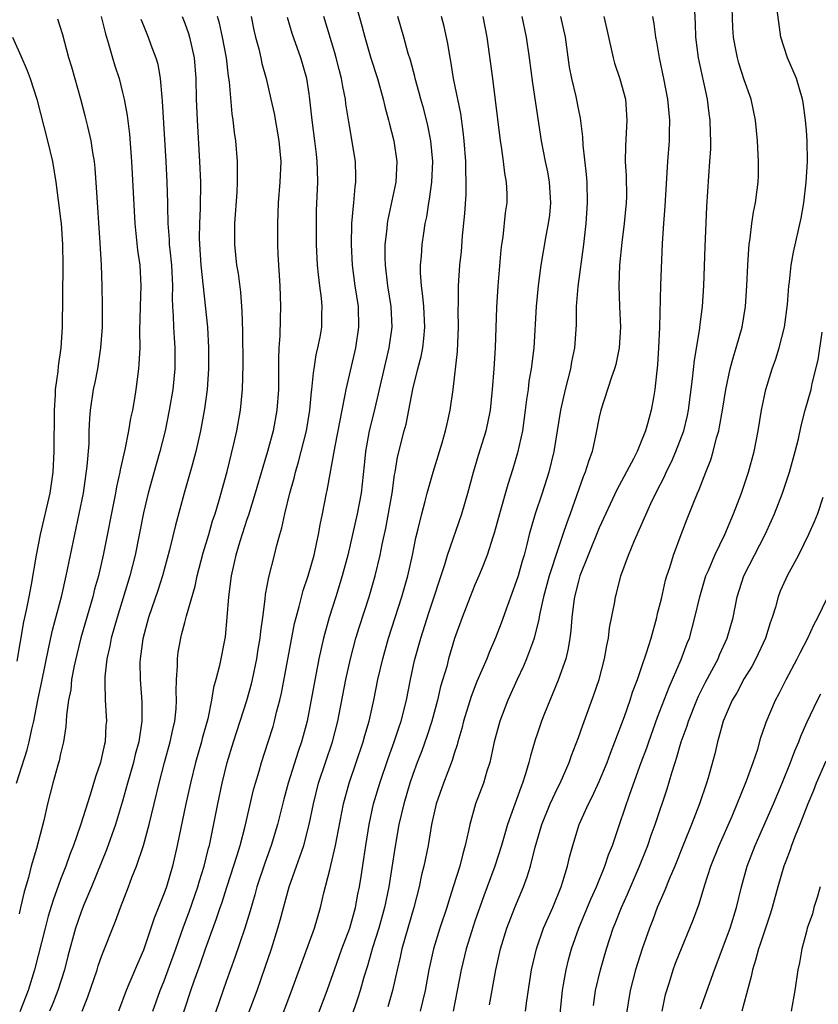
# Model space of a CAD drawing. Units: inches. Extents: x 2547014 to 2550000, y 1510065 to 1512000.
# Drawn here: x 2548361 to 2548438, y 1511662 to 1511757 of the extents above; entities that cross this region are included whole.
import ezdxf

# ---------------------------------------------------------------- set-up
doc = ezdxf.new("R2010")
doc.units = ezdxf.units.IN
doc.header["$MEASUREMENT"] = 0
doc.layers.add('LD25471509_2ft', color=103, linetype='Continuous')

msp = doc.modelspace()

# ---------------------------------------------------------------- linework, layer by layer
at = {"layer": 'LD25471509_2ft'}
for points, elevation in [([(2548393.27, 1511759), (2548394.097, 1511756.097), (2548394.38, 1511755), (2548394.968, 1511752.967), (2548395.584, 1511751), (2548396.137, 1511749), (2548396.292, 1511748.293), (2548396.662, 1511747), (2548396.721, 1511746.721), (2548397.182, 1511745), (2548397.479, 1511743), (2548397.372, 1511741), (2548396.593, 1511737.407), (2548396.526, 1511737), (2548396.488, 1511736.488), (2548396.311, 1511735), (2548396.305, 1511733.695), (2548396.332, 1511733), (2548396.578, 1511731), (2548396.886, 1511729), (2548396.973, 1511727), (2548396.703, 1511725), (2548395.771, 1511721), (2548395.233, 1511718.766), (2548394.789, 1511717), (2548394.438, 1511715), (2548394.317, 1511713.683), (2548394.014, 1511711), (2548393.649, 1511709), (2548393.202, 1511707), (2548392.728, 1511705), (2548392.199, 1511703), (2548391.573, 1511701), (2548390.921, 1511699), (2548390.375, 1511697), (2548389.937, 1511695), (2548388.795, 1511689), (2548388.428, 1511687.572), (2548388.276, 1511687), (2548387.948, 1511686.052), (2548386.967, 1511683), (2548386.548, 1511681.452), (2548385.954, 1511679), (2548385.341, 1511677), (2548384.716, 1511675.284), (2548383.965, 1511673), (2548383.761, 1511672.239), (2548383.307, 1511670.693), (2548382.791, 1511669), (2548381.834, 1511666.166), (2548381, 1511663.857), (2548379.311, 1511659)], 9798), ([(2548406.402, 1511661.598), (2548407.015, 1511665), (2548407.475, 1511667), (2548408.099, 1511669), (2548408.87, 1511671), (2548409.694, 1511673), (2548410.052, 1511673.948), (2548410.367, 1511675), (2548410.833, 1511676.833), (2548411.457, 1511679), (2548412.261, 1511681), (2548413, 1511682.577), (2548413.217, 1511683), (2548414.095, 1511685), (2548414.325, 1511685.675), (2548415, 1511687.395), (2548415.41, 1511688.591), (2548416.485, 1511691.515), (2548416.986, 1511693), (2548417.516, 1511695), (2548417.721, 1511696.279), (2548417.892, 1511697), (2548417.998, 1511698.002), (2548418.498, 1511700.498), (2548418.582, 1511701), (2548418.684, 1511701.316), (2548419.093, 1511703), (2548419.831, 1511705), (2548420.412, 1511706.412), (2548421.992, 1511709.991), (2548422.469, 1511711), (2548423.326, 1511712.675), (2548423.463, 1511713), (2548423.982, 1511714.017), (2548424.412, 1511715), (2548425.168, 1511717), (2548425.515, 1511718.484), (2548425.62, 1511719), (2548426.019, 1511722.019), (2548426.185, 1511723.815), (2548426.696, 1511726.696), (2548426.748, 1511727.252), (2548426.974, 1511729), (2548427.094, 1511731), (2548427.215, 1511734.785), (2548427.384, 1511738.616), (2548427.575, 1511741.575), (2548427.69, 1511743), (2548427.765, 1511744.235), (2548427.78, 1511745), (2548427.743, 1511745.743), (2548427.718, 1511747), (2548427.619, 1511747.619), (2548427.445, 1511749), (2548426.583, 1511753), (2548426.321, 1511755), (2548426.288, 1511756.288), (2548426.196, 1511758.196)], 9782), ([(2548413.22, 1511660.78), (2548413.458, 1511663), (2548413.565, 1511663.565), (2548413.797, 1511665), (2548414.037, 1511665.964), (2548414.319, 1511667), (2548415.019, 1511669), (2548416.192, 1511671.808), (2548416.726, 1511673), (2548417.546, 1511675), (2548417.902, 1511676.098), (2548418.274, 1511677), (2548419, 1511679.1), (2548419.955, 1511681.955), (2548421.056, 1511685), (2548421.584, 1511686.416), (2548421.781, 1511687), (2548422.64, 1511689.361), (2548423.747, 1511692.252), (2548424.09, 1511693), (2548424.921, 1511694.921), (2548425.495, 1511696.505), (2548425.702, 1511697), (2548426.245, 1511699), (2548426.698, 1511701), (2548427.299, 1511703), (2548427.541, 1511703.541), (2548428.146, 1511705), (2548429.114, 1511707), (2548429.971, 1511709), (2548430.75, 1511711), (2548431.42, 1511713), (2548431.943, 1511715), (2548432.331, 1511717), (2548432.657, 1511719), (2548433.072, 1511721), (2548433.698, 1511723), (2548434.043, 1511723.957), (2548434.368, 1511725), (2548434.881, 1511727), (2548435.184, 1511729.184), (2548435.319, 1511731), (2548435.379, 1511731.379), (2548435.533, 1511733), (2548435.741, 1511734.259), (2548436.486, 1511737.514), (2548436.751, 1511739), (2548436.989, 1511741), (2548437.096, 1511743), (2548437.069, 1511745), (2548437, 1511745.977), (2548436.917, 1511747), (2548436.692, 1511748.692), (2548436.638, 1511749), (2548436.029, 1511751), (2548435.179, 1511753), (2548434.547, 1511755), (2548434.112, 1511758.112)], 9778), ([(2548409.873, 1511661), (2548410.008, 1511662.008), (2548410.47, 1511665), (2548410.942, 1511667), (2548411.639, 1511669), (2548412.512, 1511671), (2548413.332, 1511673), (2548413.503, 1511673.503), (2548413.952, 1511675), (2548414.143, 1511675.857), (2548414.453, 1511677), (2548415.062, 1511679), (2548415.963, 1511681), (2548416.324, 1511681.676), (2548417, 1511683.162), (2548417.759, 1511685), (2548418.09, 1511685.91), (2548418.524, 1511687), (2548419.433, 1511689.433), (2548419.984, 1511691), (2548420.23, 1511691.77), (2548420.7, 1511693), (2548421.266, 1511694.734), (2548421.375, 1511695), (2548421.568, 1511695.568), (2548422.007, 1511697), (2548422.558, 1511699), (2548422.635, 1511699.366), (2548423, 1511700.801), (2548423.413, 1511702.587), (2548423.533, 1511703), (2548423.807, 1511703.807), (2548424.168, 1511705), (2548424.897, 1511707), (2548425.484, 1511708.516), (2548426.13, 1511710.131), (2548426.493, 1511711), (2548426.658, 1511711.342), (2548427.281, 1511713), (2548427.781, 1511714.219), (2548428.002, 1511715), (2548428.329, 1511716.329), (2548428.536, 1511717), (2548428.62, 1511717.38), (2548428.9, 1511719), (2548429.228, 1511721), (2548429.657, 1511723), (2548429.935, 1511724.065), (2548430.233, 1511725), (2548430.789, 1511727), (2548431.131, 1511729), (2548431.266, 1511731), (2548431.349, 1511733), (2548431.441, 1511734.559), (2548431.486, 1511735), (2548431.583, 1511735.583), (2548431.734, 1511737), (2548431.883, 1511738.117), (2548432.08, 1511739), (2548432.264, 1511740.264), (2548432.347, 1511741), (2548432.368, 1511741.632), (2548432.387, 1511743), (2548432.301, 1511744.301), (2548432.285, 1511745), (2548432.083, 1511747), (2548431.661, 1511749), (2548431, 1511750.881), (2548430.484, 1511752.484), (2548430.339, 1511753), (2548430.116, 1511754.115), (2548429.965, 1511755), (2548429.907, 1511755.907), (2548429.836, 1511757.836)], 9780), ([(2548360.753, 1511683), (2548361.79, 1511686.21), (2548361.975, 1511687), (2548362.225, 1511688.225), (2548362.415, 1511689), (2548362.836, 1511691.164), (2548363.195, 1511692.805), (2548363.874, 1511696.127), (2548364.241, 1511697.759), (2548365.127, 1511701.127), (2548365.556, 1511703), (2548366.375, 1511707), (2548366.813, 1511709), (2548367.208, 1511711), (2548367.588, 1511713.588), (2548367.763, 1511715.763), (2548367.78, 1511717), (2548367.819, 1511718.181), (2548367.896, 1511719), (2548368.184, 1511721), (2548368.332, 1511721.668), (2548368.588, 1511723), (2548368.904, 1511725), (2548369.04, 1511727), (2548369.054, 1511729.054), (2548369.028, 1511731), (2548368.966, 1511733), (2548368.839, 1511735.161), (2548368.491, 1511740.49), (2548368.347, 1511742.347), (2548368.275, 1511743), (2548368.119, 1511743.881), (2548367.965, 1511745), (2548367.629, 1511746.371), (2548367.397, 1511747.397), (2548366.961, 1511749), (2548366.086, 1511752.087), (2548365.797, 1511753), (2548365.214, 1511755.214), (2548364.733, 1511756.733)], 9814), ([(2548368.921, 1511757), (2548369.33, 1511755.33), (2548369.647, 1511754.353), (2548370.011, 1511753), (2548370.235, 1511752.235), (2548370.647, 1511751), (2548371, 1511749.648), (2548371.152, 1511749), (2548371.432, 1511747.432), (2548371.645, 1511745.645), (2548371.843, 1511743), (2548372.168, 1511737), (2548372.438, 1511734.438), (2548372.648, 1511733), (2548372.752, 1511731), (2548372.69, 1511729), (2548372.641, 1511726.641), (2548372.65, 1511725), (2548372.57, 1511723.43), (2548372.525, 1511723), (2548372.259, 1511721), (2548372.13, 1511720.13), (2548371.935, 1511719), (2548371.77, 1511718.23), (2548371.576, 1511717), (2548371.212, 1511715.212), (2548370.757, 1511713.243), (2548370.724, 1511713), (2548370.405, 1511711.594), (2548370.303, 1511711), (2548369.123, 1511705), (2548368.657, 1511703), (2548368.29, 1511701.71), (2548368.112, 1511701), (2548366.959, 1511697.041), (2548366.565, 1511695.435), (2548366.312, 1511694.312), (2548366.074, 1511693), (2548365.99, 1511692.01), (2548365.775, 1511691), (2548365.572, 1511689.573), (2548365.561, 1511689), (2548365.53, 1511688.47), (2548365.289, 1511687), (2548365, 1511685.828), (2548364.859, 1511685.141), (2548364.734, 1511684.735), (2548364.263, 1511683), (2548363.76, 1511681), (2548363.405, 1511679.405), (2548362.696, 1511676.697), (2548362.183, 1511675), (2548361.906, 1511673.906), (2548361.48, 1511672.52), (2548361.151, 1511671), (2548361, 1511670.381)], 9812), ([(2548372.743, 1511756.743), (2548373, 1511756.11), (2548373.476, 1511755), (2548373.733, 1511754.267), (2548374.218, 1511753), (2548374.393, 1511752.393), (2548374.631, 1511751), (2548374.778, 1511749.222), (2548374.829, 1511748.829), (2548375.178, 1511743), (2548375.28, 1511741), (2548375.333, 1511739), (2548375.326, 1511738.674), (2548375.363, 1511737), (2548375.481, 1511735.481), (2548375.493, 1511735), (2548375.538, 1511734.463), (2548375.701, 1511733), (2548375.808, 1511731), (2548375.79, 1511729.789), (2548375.822, 1511729), (2548375.886, 1511728.113), (2548375.908, 1511727), (2548375.967, 1511725.967), (2548376.048, 1511725), (2548376.042, 1511723), (2548375.833, 1511721), (2548375.505, 1511719), (2548375.108, 1511717), (2548374.603, 1511715), (2548374.235, 1511713.765), (2548373.469, 1511711), (2548373, 1511709.077), (2548372.201, 1511705), (2548371.701, 1511703), (2548370.46, 1511699), (2548369.892, 1511697), (2548369.761, 1511696.239), (2548369.467, 1511695), (2548369.276, 1511693.276), (2548369.266, 1511693), (2548369.287, 1511692.713), (2548369.313, 1511691), (2548369.432, 1511689), (2548369.388, 1511688.612), (2548369.305, 1511687), (2548369.241, 1511686.759), (2548369, 1511685.612), (2548368.849, 1511685), (2548368.375, 1511683.625), (2548367.871, 1511681.871), (2548366.941, 1511678.941), (2548366.242, 1511677), (2548365.892, 1511676.108), (2548365.503, 1511675), (2548365, 1511673.692), (2548364.278, 1511671.723), (2548363.825, 1511670.175), (2548363.511, 1511669), (2548362.485, 1511665), (2548361.885, 1511663), (2548361.072, 1511660.928)], 9810), ([(2548376.729, 1511757), (2548377, 1511756.337), (2548377.353, 1511755.353), (2548377.459, 1511755), (2548377.887, 1511753), (2548378.048, 1511751), (2548378.097, 1511749), (2548378.178, 1511747), (2548378.43, 1511743), (2548378.517, 1511741), (2548378.485, 1511738.486), (2548378.406, 1511737), (2548378.392, 1511735.608), (2548378.407, 1511735), (2548378.559, 1511733), (2548379.177, 1511727), (2548379.299, 1511725), (2548379.292, 1511723), (2548379.142, 1511721), (2548378.887, 1511719.113), (2548378.511, 1511717), (2548378.065, 1511715), (2548377.696, 1511713.696), (2548377.516, 1511713), (2548376.94, 1511711), (2548376.104, 1511707.895), (2548375.533, 1511705.533), (2548374.842, 1511703), (2548374.4, 1511701.6), (2548373.509, 1511699), (2548372.935, 1511696.935), (2548372.678, 1511695), (2548372.666, 1511694.666), (2548372.695, 1511693), (2548372.861, 1511690.861), (2548372.861, 1511689), (2548372.553, 1511687), (2548372.221, 1511685.779), (2548372.038, 1511685), (2548371.473, 1511683), (2548371, 1511681.255), (2548370.314, 1511679), (2548369.429, 1511676.571), (2548367.998, 1511673), (2548367.259, 1511671.26), (2548367, 1511670.599), (2548366.458, 1511669), (2548365.708, 1511666.292), (2548365.375, 1511665), (2548364.739, 1511663), (2548364.262, 1511661.738), (2548363.94, 1511661)], 9808), ([(2548367.099, 1511661), (2548367.624, 1511662.376), (2548368.528, 1511665), (2548368.638, 1511665.363), (2548369, 1511666.375), (2548370.306, 1511669.694), (2548370.784, 1511671), (2548371.569, 1511673), (2548371.901, 1511673.901), (2548372.331, 1511675), (2548373.002, 1511676.998), (2548373.557, 1511679), (2548374.508, 1511683), (2548375.036, 1511685), (2548375.6, 1511687), (2548375.833, 1511688.167), (2548376.036, 1511689), (2548376.161, 1511690.161), (2548376.204, 1511691), (2548376.164, 1511691.836), (2548376.201, 1511693), (2548376.289, 1511694.289), (2548376.28, 1511695), (2548376.367, 1511695.633), (2548376.6, 1511697), (2548376.695, 1511697.305), (2548377, 1511698.508), (2548377.112, 1511698.888), (2548377.165, 1511699.164), (2548377.993, 1511702.007), (2548378.181, 1511703), (2548378.762, 1511705.238), (2548379.307, 1511707), (2548379.686, 1511708.314), (2548379.914, 1511709), (2548380.307, 1511710.307), (2548381.078, 1511713.078), (2548381.738, 1511715.738), (2548382.015, 1511717), (2548382.373, 1511719), (2548382.567, 1511721), (2548382.622, 1511723.378), (2548382.598, 1511726.598), (2548382.539, 1511728.539), (2548382.394, 1511730.394), (2548382.173, 1511732.173), (2548382.036, 1511733), (2548381.832, 1511735), (2548381.831, 1511737), (2548382.042, 1511740.042), (2548382.087, 1511741), (2548382.101, 1511742.101), (2548382.075, 1511743), (2548381.917, 1511745), (2548381.795, 1511745.795), (2548381.683, 1511747), (2548381.582, 1511747.582), (2548381.325, 1511750.675), (2548381.231, 1511751.231), (2548381.019, 1511753), (2548380.635, 1511755), (2548380.339, 1511756.339), (2548380.145, 1511757)], 9806), ([(2548383.403, 1511757), (2548383.675, 1511755.675), (2548383.824, 1511755), (2548384.129, 1511753.871), (2548384.336, 1511753), (2548384.448, 1511752.448), (2548384.844, 1511751), (2548385.311, 1511749), (2548385.617, 1511747.616), (2548386.089, 1511745), (2548386.264, 1511743), (2548386.175, 1511741), (2548386.011, 1511739), (2548385.931, 1511737), (2548385.953, 1511735), (2548385.99, 1511734.01), (2548386.172, 1511731), (2548386.246, 1511729), (2548386.197, 1511727.803), (2548386.171, 1511726.171), (2548386.077, 1511725), (2548386.033, 1511723.967), (2548386.051, 1511722.051), (2548386.038, 1511721), (2548385.894, 1511719), (2548385.515, 1511717), (2548384.976, 1511715), (2548384.516, 1511713.484), (2548383.803, 1511711), (2548383.145, 1511708.855), (2548383, 1511708.444), (2548382.325, 1511706.325), (2548381.931, 1511705), (2548381.595, 1511703.595), (2548381.464, 1511703), (2548381.207, 1511701), (2548381.068, 1511699), (2548380.892, 1511697.108), (2548380.356, 1511694.356), (2548380.008, 1511693), (2548379.778, 1511692.221), (2548379.589, 1511691), (2548379.213, 1511689.213), (2548378.684, 1511687.316), (2548378.609, 1511687), (2548378.041, 1511685), (2548377.543, 1511683), (2548377.1, 1511681), (2548376.268, 1511677), (2548375.808, 1511675), (2548375.226, 1511673), (2548375, 1511672.372), (2548374.03, 1511669.97), (2548373, 1511666.891), (2548372.422, 1511665.578), (2548371.607, 1511663.607), (2548371.341, 1511663), (2548370.596, 1511661)], 9804), ([(2548373.922, 1511661), (2548374.632, 1511663), (2548375, 1511663.911), (2548375.408, 1511665), (2548376.119, 1511667), (2548376.857, 1511669.143), (2548377.409, 1511670.591), (2548378.257, 1511673), (2548378.414, 1511673.586), (2548378.869, 1511675), (2548379.281, 1511676.719), (2548379.367, 1511677), (2548379.479, 1511677.479), (2548380.194, 1511681), (2548380.617, 1511683), (2548381.1, 1511685), (2548381.701, 1511687), (2548382.982, 1511690.982), (2548383.421, 1511692.579), (2548383.52, 1511693), (2548383.942, 1511695), (2548384.077, 1511695.923), (2548384.265, 1511697), (2548384.323, 1511697.677), (2548384.522, 1511699), (2548384.759, 1511700.759), (2548384.798, 1511701.202), (2548385.105, 1511702.894), (2548385.65, 1511705), (2548385.857, 1511705.858), (2548386.178, 1511707), (2548386.372, 1511707.628), (2548386.65, 1511709), (2548387.132, 1511711), (2548387.552, 1511712.448), (2548387.678, 1511713), (2548387.983, 1511714.017), (2548388.742, 1511717), (2548389.081, 1511719), (2548389.24, 1511720.76), (2548389.276, 1511721), (2548389.407, 1511722.593), (2548389.481, 1511723), (2548389.672, 1511724.328), (2548389.842, 1511725), (2548390.054, 1511726.054), (2548390.215, 1511727), (2548390.23, 1511728.23), (2548390.261, 1511729), (2548390.189, 1511729.811), (2548390.022, 1511731), (2548389.917, 1511732.083), (2548389.799, 1511733), (2548389.708, 1511735), (2548389.697, 1511737), (2548389.722, 1511738.278), (2548389.827, 1511741), (2548389.821, 1511742.179), (2548389.79, 1511743), (2548389.699, 1511743.699), (2548389.561, 1511745), (2548389.285, 1511747), (2548389.076, 1511749), (2548389, 1511749.523), (2548388.764, 1511751), (2548388.183, 1511753), (2548387.353, 1511755.353), (2548386.901, 1511756.901)], 9802), ([(2548376.453, 1511659.547), (2548377.595, 1511663), (2548377.912, 1511663.912), (2548378.492, 1511665.508), (2548379.004, 1511667.004), (2548380.074, 1511669.927), (2548380.41, 1511671), (2548380.565, 1511671.435), (2548381.076, 1511673.076), (2548382.051, 1511676.051), (2548382.339, 1511677), (2548382.837, 1511678.837), (2548383.643, 1511682.358), (2548383.812, 1511683), (2548384.167, 1511684.167), (2548384.395, 1511685), (2548385.054, 1511687), (2548385.518, 1511688.482), (2548385.663, 1511689), (2548385.859, 1511689.86), (2548386.162, 1511691), (2548386.321, 1511691.679), (2548387.595, 1511698.405), (2548387.741, 1511699), (2548388.042, 1511700.043), (2548388.42, 1511701.58), (2548388.913, 1511703), (2548389.477, 1511705), (2548389.734, 1511706.266), (2548389.917, 1511707), (2548390.074, 1511707.926), (2548390.306, 1511709), (2548390.677, 1511711), (2548390.741, 1511711.259), (2548391.511, 1511715.511), (2548392.002, 1511718.002), (2548392.175, 1511719), (2548392.485, 1511720.485), (2548392.565, 1511721), (2548393.504, 1511725), (2548393.807, 1511727), (2548393.754, 1511729), (2548393.452, 1511731), (2548393.187, 1511733), (2548393.079, 1511735), (2548393.123, 1511737), (2548393.267, 1511738.733), (2548393.312, 1511739), (2548393.444, 1511740.556), (2548393.519, 1511741), (2548393.522, 1511741.522), (2548393.467, 1511743), (2548392.826, 1511746.826), (2548392.552, 1511748.552), (2548392.502, 1511749), (2548392.24, 1511750.239), (2548392.122, 1511751), (2548391.888, 1511751.887), (2548391.617, 1511753), (2548391.482, 1511753.483), (2548390.433, 1511757)], 9800), ([(2548380.94, 1511654.94), (2548383.977, 1511663), (2548384.767, 1511665.234), (2548385.357, 1511667), (2548385.985, 1511669), (2548386.215, 1511669.785), (2548387.085, 1511673), (2548387.771, 1511675), (2548388.11, 1511675.89), (2548388.474, 1511677), (2548389.01, 1511679), (2548389.414, 1511681), (2548389.914, 1511683), (2548391.249, 1511687), (2548391.757, 1511689), (2548392.538, 1511693), (2548392.98, 1511695), (2548393.517, 1511697), (2548393.864, 1511698.137), (2548394.789, 1511701), (2548395.37, 1511703), (2548395.845, 1511705), (2548396.049, 1511706.049), (2548396.389, 1511707.611), (2548397.001, 1511711), (2548397.255, 1511712.744), (2548397.315, 1511713), (2548397.539, 1511714.461), (2548398.165, 1511717), (2548398.353, 1511717.647), (2548398.634, 1511719), (2548399.016, 1511721.015), (2548399.49, 1511723), (2548399.808, 1511724.192), (2548399.964, 1511725), (2548400.083, 1511725.917), (2548400.177, 1511727), (2548400.06, 1511729), (2548399.985, 1511729.986), (2548399.836, 1511731), (2548399.756, 1511732.244), (2548399.765, 1511733), (2548399.848, 1511733.848), (2548399.925, 1511735), (2548400.065, 1511736.066), (2548400.205, 1511737), (2548400.346, 1511737.654), (2548400.551, 1511739), (2548400.626, 1511739.374), (2548400.847, 1511741), (2548400.932, 1511743), (2548400.758, 1511745), (2548400.47, 1511746.47), (2548400.058, 1511748.058), (2548399.787, 1511749), (2548399.631, 1511749.63), (2548399.247, 1511751), (2548399.205, 1511751.205), (2548398.778, 1511752.778), (2548398.573, 1511753.427), (2548398.142, 1511755), (2548397.56, 1511757)], 9796), ([(2548386.139, 1511659.861), (2548387.234, 1511662.766), (2548389.506, 1511669), (2548390.1, 1511671), (2548390.422, 1511672.422), (2548391, 1511674.645), (2548391.56, 1511677), (2548391.675, 1511677.675), (2548392.319, 1511681), (2548392.858, 1511683), (2548394.226, 1511687), (2548394.386, 1511687.614), (2548394.788, 1511689), (2548395.239, 1511691), (2548395.643, 1511693), (2548396.099, 1511695), (2548396.673, 1511697), (2548397.95, 1511701), (2548398.523, 1511703), (2548398.979, 1511705), (2548399.313, 1511706.687), (2548399.534, 1511707.534), (2548399.866, 1511709), (2548400.204, 1511710.204), (2548400.407, 1511711), (2548400.987, 1511713.013), (2548401.85, 1511715.849), (2548402.174, 1511717), (2548402.313, 1511717.687), (2548402.622, 1511719), (2548402.904, 1511721), (2548403.332, 1511724.668), (2548403.431, 1511727), (2548403.402, 1511728.598), (2548403.428, 1511729.428), (2548403.422, 1511731), (2548403.562, 1511733), (2548403.696, 1511734.304), (2548403.814, 1511735.814), (2548404.021, 1511737.979), (2548404.146, 1511739.854), (2548404.172, 1511741), (2548404.126, 1511742.126), (2548404.127, 1511743), (2548403.977, 1511745), (2548403.882, 1511745.881), (2548403.632, 1511747.631), (2548402.933, 1511751), (2548402.669, 1511752.669), (2548402.598, 1511753), (2548402.389, 1511754.389), (2548402.038, 1511756.038), (2548401.77, 1511757)], 9794), ([(2548389.241, 1511659), (2548390.737, 1511663), (2548391, 1511663.721), (2548391.433, 1511665), (2548392.16, 1511667), (2548392.925, 1511669), (2548393.481, 1511671), (2548393.708, 1511672.292), (2548393.861, 1511673), (2548394.009, 1511674.009), (2548394.289, 1511675.711), (2548394.461, 1511677), (2548394.782, 1511679), (2548395.221, 1511681), (2548395.814, 1511683), (2548396.625, 1511685.375), (2548397.207, 1511687), (2548397.643, 1511688.357), (2548397.874, 1511689), (2548398.398, 1511691), (2548398.785, 1511693), (2548399.17, 1511694.83), (2548399.77, 1511697), (2548400.546, 1511699.454), (2548402.092, 1511704.092), (2548402.361, 1511705), (2548403.742, 1511709), (2548404.321, 1511711), (2548404.853, 1511713), (2548405.352, 1511714.648), (2548406.093, 1511717), (2548406.262, 1511717.738), (2548406.502, 1511719), (2548406.704, 1511721), (2548406.854, 1511723), (2548406.975, 1511725), (2548407.103, 1511728.897), (2548407.241, 1511731), (2548407.528, 1511734.472), (2548407.593, 1511735), (2548407.722, 1511735.721), (2548407.958, 1511738.042), (2548408.105, 1511739), (2548408.108, 1511739.892), (2548408.063, 1511741), (2548407.886, 1511741.886), (2548407.77, 1511743), (2548407.57, 1511744.43), (2548407.469, 1511745), (2548406.726, 1511751), (2548406.177, 1511755), (2548405.811, 1511757)], 9792), ([(2548409.546, 1511757), (2548409.96, 1511755), (2548410.237, 1511753), (2548410.547, 1511750.547), (2548411.399, 1511745), (2548411.78, 1511743), (2548411.995, 1511741.996), (2548412.158, 1511741), (2548412.291, 1511739), (2548412.187, 1511737.813), (2548412.079, 1511737), (2548411.837, 1511735.837), (2548411.366, 1511733), (2548411.123, 1511731), (2548410.919, 1511729), (2548410.676, 1511725), (2548410.429, 1511723), (2548410.218, 1511721.782), (2548410.128, 1511721), (2548409.975, 1511720.025), (2548409.868, 1511719), (2548409.589, 1511717), (2548409.129, 1511714.871), (2548408.67, 1511713.33), (2548408.175, 1511711.825), (2548407.368, 1511709), (2548406.873, 1511707.127), (2548406.74, 1511706.74), (2548406.198, 1511705), (2548405.634, 1511703.635), (2548405.389, 1511703), (2548405, 1511702.128), (2548404.534, 1511701), (2548403.767, 1511699), (2548403.048, 1511696.952), (2548402.463, 1511695), (2548402.276, 1511694.276), (2548401.684, 1511692.316), (2548401.38, 1511691), (2548400.829, 1511689), (2548400.39, 1511687.61), (2548399.869, 1511686.131), (2548399.426, 1511685), (2548399, 1511683.833), (2548398.717, 1511683), (2548398.13, 1511681), (2548397.669, 1511679), (2548397.261, 1511676.739), (2548396.698, 1511673), (2548396.284, 1511671), (2548395.716, 1511669), (2548395.125, 1511667.125), (2548394.627, 1511665.373), (2548394.281, 1511664.281), (2548393.924, 1511663), (2548393.709, 1511662.291), (2548393, 1511660.179)], 9790), ([(2548413.272, 1511757), (2548413.705, 1511755), (2548414.1, 1511752.101), (2548414.314, 1511751), (2548414.742, 1511749.258), (2548415, 1511747.941), (2548415.169, 1511747.169), (2548415.388, 1511745.388), (2548415.412, 1511744.588), (2548415.729, 1511741.729), (2548415.795, 1511741), (2548415.849, 1511739), (2548415.715, 1511737), (2548415.48, 1511735), (2548414.933, 1511730.933), (2548414.786, 1511729), (2548414.763, 1511727.237), (2548414.619, 1511725), (2548414.332, 1511723.668), (2548414.222, 1511723), (2548413.982, 1511721.983), (2548413.713, 1511721), (2548413.274, 1511719), (2548412.613, 1511715), (2548412.137, 1511713), (2548411.503, 1511711), (2548410.829, 1511709), (2548410.253, 1511707), (2548410.021, 1511706.021), (2548409.744, 1511705), (2548409.563, 1511704.436), (2548409.168, 1511703), (2548409, 1511702.462), (2548408.142, 1511700.141), (2548407.551, 1511698.449), (2548407, 1511697.016), (2548406.377, 1511695.623), (2548406.14, 1511695), (2548405.197, 1511692.803), (2548404.63, 1511691.37), (2548403.899, 1511689), (2548403.73, 1511688.27), (2548403.357, 1511687), (2548403.289, 1511686.711), (2548403, 1511685.856), (2548402.805, 1511685.195), (2548401.964, 1511683), (2548401.268, 1511681), (2548400.822, 1511679), (2548400.488, 1511677), (2548400.075, 1511675), (2548399.858, 1511674.142), (2548399.624, 1511673), (2548399.122, 1511671), (2548397.964, 1511667), (2548397.8, 1511666.2), (2548397.509, 1511665), (2548397.057, 1511663), (2548396.596, 1511661.404)], 9788), ([(2548417.44, 1511757), (2548417.739, 1511755.739), (2548418.344, 1511753), (2548418.492, 1511752.492), (2548419, 1511750.99), (2548419.531, 1511749), (2548419.68, 1511747), (2548419.525, 1511744.475), (2548419.518, 1511743), (2548419.614, 1511741.614), (2548419.62, 1511739.62), (2548419.598, 1511739), (2548419.409, 1511737), (2548419.182, 1511735.182), (2548418.965, 1511733), (2548418.89, 1511731), (2548418.953, 1511729), (2548419.044, 1511727), (2548418.937, 1511725), (2548418.591, 1511723.409), (2548418.481, 1511723), (2548418.182, 1511722.182), (2548417.156, 1511719), (2548417, 1511718.311), (2548416.689, 1511716.689), (2548416.313, 1511715), (2548415.954, 1511714.046), (2548415.648, 1511713), (2548415.451, 1511712.55), (2548414.2, 1511709), (2548413.868, 1511708.132), (2548413.499, 1511707), (2548413, 1511705.558), (2548412.162, 1511703), (2548411.609, 1511701), (2548411.232, 1511699.232), (2548411.174, 1511698.826), (2548410.731, 1511697), (2548410.553, 1511696.553), (2548409.995, 1511695), (2548409.696, 1511694.304), (2548409.075, 1511693), (2548408.18, 1511691), (2548407.404, 1511689), (2548406.867, 1511687), (2548406.555, 1511685.445), (2548406.441, 1511685), (2548406.163, 1511684.162), (2548405.824, 1511683), (2548405.067, 1511681), (2548404.503, 1511679), (2548404.392, 1511678.392), (2548404.075, 1511677), (2548403.823, 1511676.177), (2548403.543, 1511675), (2548402.917, 1511673), (2548402.438, 1511671.561), (2548402.285, 1511671), (2548401.622, 1511669), (2548400.998, 1511667), (2548400.555, 1511665), (2548400.2, 1511663), (2548399.934, 1511661.934), (2548399.728, 1511661)], 9786), ([(2548422.145, 1511757), (2548422.275, 1511756.275), (2548422.435, 1511755), (2548422.531, 1511754.531), (2548422.774, 1511753), (2548423.217, 1511751), (2548423.606, 1511749), (2548423.789, 1511747), (2548423.752, 1511745.752), (2548423.747, 1511745), (2548423.601, 1511743), (2548423.328, 1511738.672), (2548423.2, 1511737), (2548423.082, 1511735.083), (2548422.931, 1511731.07), (2548422.821, 1511727), (2548422.736, 1511725), (2548422.633, 1511723.367), (2548422.516, 1511722.516), (2548422.374, 1511721), (2548422.227, 1511720.227), (2548422.027, 1511719), (2548421.676, 1511717.676), (2548421.478, 1511717), (2548421, 1511715.801), (2548420.658, 1511715), (2548420.314, 1511714.314), (2548418.688, 1511711.312), (2548417, 1511707.646), (2548415.919, 1511705), (2548415.143, 1511703), (2548415, 1511702.5), (2548414.621, 1511701), (2548414.552, 1511700.552), (2548414.366, 1511699), (2548414.274, 1511697.726), (2548414.177, 1511697), (2548414.017, 1511695.983), (2548413.766, 1511695), (2548413.045, 1511692.955), (2548411.724, 1511689.724), (2548411.442, 1511689), (2548411, 1511687.731), (2548410.814, 1511687.186), (2548410.355, 1511685.645), (2548410.209, 1511685), (2548409.9, 1511683.9), (2548409.609, 1511683), (2548409.426, 1511682.575), (2548408.151, 1511679), (2548407.57, 1511677), (2548406.924, 1511675), (2548405.868, 1511672.132), (2548405, 1511669.676), (2548404.664, 1511668.664), (2548404.156, 1511667), (2548403.675, 1511665), (2548402.903, 1511661)], 9784), ([(2548360.363, 1511755), (2548361.18, 1511753.18), (2548361.779, 1511751.779), (2548362.064, 1511751), (2548362.704, 1511749), (2548363.756, 1511745), (2548364.228, 1511743), (2548364.559, 1511741), (2548365, 1511737.472), (2548365.05, 1511737), (2548365.195, 1511735), (2548365.233, 1511733), (2548365.16, 1511727), (2548365.029, 1511725), (2548364.764, 1511723.237), (2548364.732, 1511722.732), (2548364.479, 1511721), (2548364.484, 1511720.485), (2548364.374, 1511719), (2548364.37, 1511715), (2548364.264, 1511713), (2548363.967, 1511711), (2548363.028, 1511707), (2548362.643, 1511705), (2548362.162, 1511702.162), (2548361.931, 1511701), (2548361.697, 1511699.697), (2548361.44, 1511698.56), (2548360.783, 1511694.783)], 9816), ([(2548416.44, 1511661.559), (2548416.652, 1511663), (2548417.113, 1511665), (2548417.694, 1511667), (2548418.359, 1511669), (2548418.548, 1511669.453), (2548419.142, 1511671), (2548419.72, 1511672.28), (2548420.903, 1511675), (2548421.699, 1511677), (2548422.031, 1511677.969), (2548422.41, 1511679), (2548423.551, 1511682.449), (2548424.009, 1511684.009), (2548424.326, 1511685), (2548424.505, 1511685.495), (2548424.927, 1511687), (2548425.475, 1511688.525), (2548425.611, 1511689), (2548426.409, 1511691), (2548426.589, 1511691.411), (2548427.264, 1511692.736), (2548428.47, 1511695), (2548428.622, 1511695.378), (2548429.365, 1511697), (2548429.918, 1511699), (2548430.323, 1511701), (2548430.968, 1511703), (2548433.034, 1511707), (2548433.644, 1511708.356), (2548433.916, 1511709), (2548434.68, 1511711), (2548435.354, 1511713), (2548435.922, 1511715), (2548436.226, 1511716.226), (2548436.497, 1511717.503), (2548436.874, 1511719), (2548437.446, 1511721), (2548437.565, 1511721.565), (2548438.147, 1511723.853), (2548438.521, 1511726.522)], 9776), ([(2548438.585, 1511710.585), (2548438.059, 1511709), (2548437.765, 1511708.235), (2548437.207, 1511707), (2548436.251, 1511705), (2548435.134, 1511703), (2548435, 1511702.727), (2548434.476, 1511701.524), (2548434.262, 1511701), (2548434.002, 1511700.002), (2548433.699, 1511699), (2548433.514, 1511698.485), (2548433.058, 1511697), (2548432.121, 1511695), (2548431.729, 1511694.271), (2548431, 1511693.116), (2548430.27, 1511691.73), (2548429.833, 1511691), (2548428.952, 1511689), (2548428.56, 1511687.44), (2548428.412, 1511687), (2548428.156, 1511685.844), (2548427.514, 1511683.514), (2548427.362, 1511683), (2548426.679, 1511681), (2548425.91, 1511679), (2548425.172, 1511677.172), (2548424.285, 1511675), (2548423.747, 1511673.747), (2548423.33, 1511672.67), (2548423, 1511671.939), (2548422.609, 1511671), (2548422.173, 1511669.827), (2548421.842, 1511669), (2548421.133, 1511667), (2548420.499, 1511665), (2548419.998, 1511663), (2548419.571, 1511660.43)], 9774), ([(2548423.091, 1511661), (2548423.409, 1511662.592), (2548423.783, 1511663.783), (2548424.14, 1511665), (2548424.372, 1511665.628), (2548425, 1511667.218), (2548425.759, 1511669), (2548426.115, 1511669.886), (2548426.659, 1511671.341), (2548427.189, 1511673.189), (2548427.787, 1511675), (2548428.595, 1511677), (2548429.822, 1511679.822), (2548431.224, 1511683.224), (2548431.857, 1511685), (2548432.297, 1511686.297), (2548432.607, 1511687.393), (2548433, 1511688.502), (2548433.117, 1511688.883), (2548434.007, 1511691), (2548434.357, 1511691.643), (2548435.049, 1511693), (2548436.117, 1511695), (2548436.406, 1511695.594), (2548437.135, 1511697), (2548437.712, 1511698.288), (2548438.099, 1511699), (2548439, 1511700.842)], 9772), ([(2548426.77, 1511661.23), (2548428.128, 1511665), (2548429.645, 1511669), (2548430.261, 1511671), (2548430.731, 1511673), (2548431.295, 1511675), (2548432.068, 1511677), (2548433.814, 1511681), (2548434.655, 1511683), (2548435.472, 1511685), (2548435.879, 1511686.121), (2548436.278, 1511687), (2548436.467, 1511687.533), (2548437.087, 1511688.913), (2548438.069, 1511691), (2548438.378, 1511691.621)], 9770), ([(2548438.888, 1511685.112), (2548437.956, 1511683), (2548437.697, 1511682.303), (2548437.146, 1511681), (2548436.374, 1511679), (2548435.925, 1511677.925), (2548435.572, 1511677), (2548435.431, 1511676.569), (2548435, 1511675.488), (2548434.822, 1511675), (2548434.249, 1511673), (2548433.708, 1511671), (2548433.542, 1511670.458), (2548432.535, 1511667.465), (2548432.365, 1511667), (2548432.089, 1511665.911), (2548431.791, 1511665), (2548431.671, 1511664.329), (2548430.773, 1511661)], 9768), ([(2548438.323, 1511673), (2548438.048, 1511671.952), (2548437.718, 1511671), (2548437.594, 1511670.406), (2548437.09, 1511669), (2548437, 1511668.676), (2548436.569, 1511667), (2548436.341, 1511665.659), (2548436.171, 1511665), (2548435.883, 1511663), (2548435.538, 1511661)], 9766)]:
    msp.add_lwpolyline(points, dxfattribs=dict(at, elevation=elevation))

doc.saveas('drawing.dxf')
